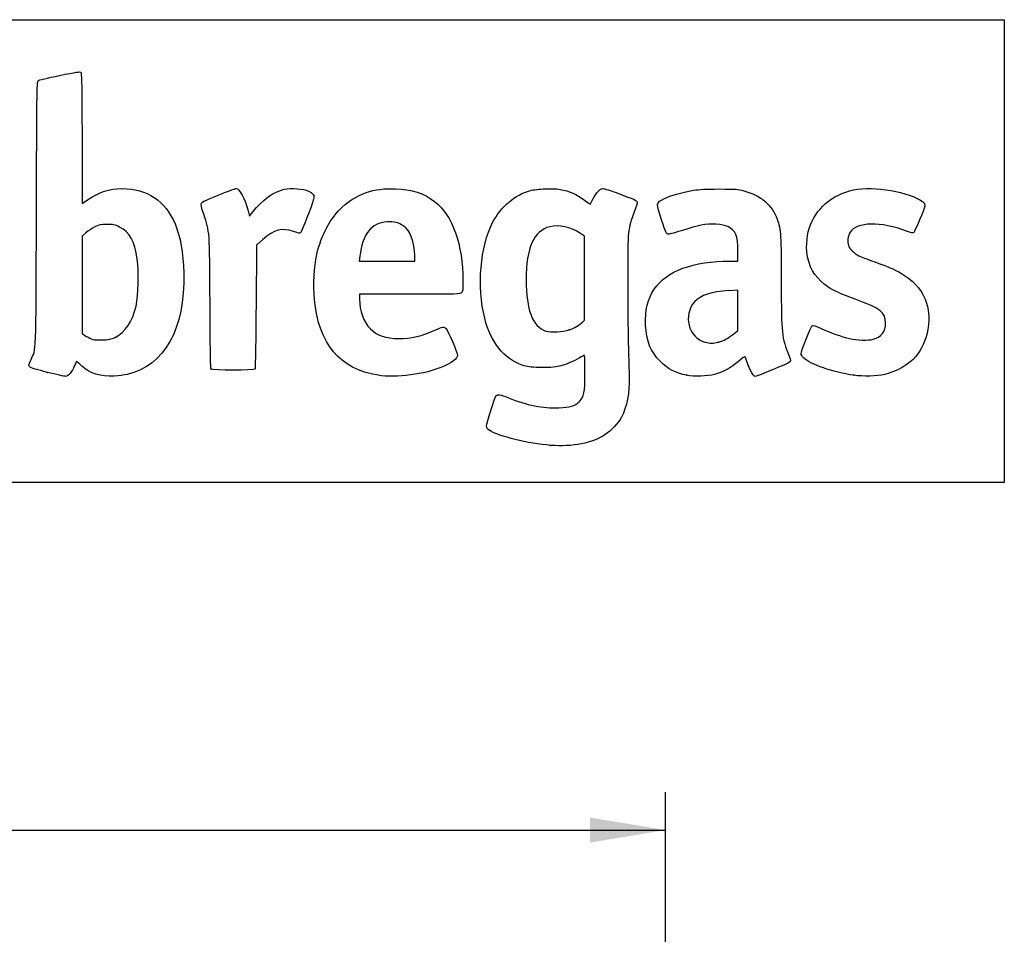
# Model space of a CAD drawing. Units: millimetres. Extents: x 0 to 291, y 0 to 204.
# Drawn here: x 250 to 291, y 166 to 204 of the extents above; entities that cross this region are included whole.
import ezdxf
from ezdxf.enums import TextEntityAlignment as Align

# ---------------------------------------------------------------- set-up
doc = ezdxf.new("R2010")
doc.units = ezdxf.units.MM
doc.layers.add('Predeterminado', color=7, linetype='Continuous')
doc.styles.add('SEACAD_Arial', font='arial.ttf')
doc.dimstyles.new('ISO', dxfattribs={"dimtxt": 3.125, "dimasz": 3.125, "dimexe": 1.5625, "dimexo": 0, "dimgap": 0.78125, "dimtad": 0, "dimdec": 0, "dimlfac": 10, "dimtxsty": 'SEACAD_Arial', "dimblk1": '_SE_FILLED', "dimblk2": '_SE_FILLED', "dimsah": 1, "dimcen": 1.5625, "dimadec": 1, "dimazin": 0, "dimtfac": 0.5, "dimtmove": 0, "dimatfit": 3, "dimfxl": 1, "dimarcsym": 0})

# ---------------------------------------------------------------- blocks, each defined once
blk = doc.blocks.new('DMBLK7')
at = {"layer": 'Predeterminado', "linetype": 'Continuous'}
for points in [[(214.716, 170.893), (211.591, 170.373), (214.716, 169.852)], [(273.53, 170.893), (273.53, 169.852), (276.655, 170.373)]]:
    blk.add_hatch(color=7, dxfattribs=at).paths.add_polyline_path(points)
at = {"layer": 'Predeterminado', "color": 7, "linetype": 'Continuous'}
for p, q in [((211.591, 155.746), (211.591, 171.935)), ((276.655, 155.746), (276.655, 171.935)), ((211.591, 170.373), (239.361, 170.373)), ((248.885, 170.373), (276.655, 170.373))]:
    blk.add_line(p, q, dxfattribs=at)
at = {"layer": 'Predeterminado', "color": 7, "linetype": 'Continuous', "style": 'SEACAD_Arial'}
blk.add_text('651', height=3.125, dxfattribs=at).set_placement((240.454, 171.935), align=Align.TOP_LEFT)
blk = doc.blocks.new('_SE_FILLED')
at = {"color": 0}
blk.add_line((0, 0), (-1, 0), dxfattribs=at)
blk.add_solid([(0, 0), (-1, -0.1665), (-1, 0.1665), (0, 0)], dxfattribs=at)
blk = doc.blocks.new('SE15')
at = {"color": 7, "linetype": 'Continuous'}
blk.add_point((271.905, 186.289), dxfattribs=at)
blk = doc.blocks.new('SE14')
blk.add_blockref('SE15', (0, 0))
blk = doc.blocks.new('SE17')
at = {"color": 7, "linetype": 'Continuous'}
for p, q in [((273.31, 194.94), (273.103, 195.081)), ((273.31, 193.207), (273.31, 194.94)), ((273.31, 191.473), (273.31, 193.207)), ((273.22, 191.389), (273.31, 191.473))]:
    blk.add_line(p, q, dxfattribs=at)
blk = doc.blocks.new('SE16')
blk.add_blockref('SE17', (0, 0))
blk = doc.blocks.new('SE19')
at = {"color": 7, "linetype": 'Continuous'}
blk.add_point((272.673, 191.067), dxfattribs=at)
blk = doc.blocks.new('SE18')
blk.add_blockref('SE19', (0, 0))
blk = doc.blocks.new('SE31')
at = {"color": 7, "linetype": 'Continuous'}
for p, q in [((252.524, 198.99), (252.532, 196.297)), ((252.532, 196.297), (252.752, 196.449))]:
    blk.add_line(p, q, dxfattribs=at)
blk = doc.blocks.new('SE30')
blk.add_blockref('SE31', (0, 0))
blk = doc.blocks.new('SE33')
at = {"color": 7, "linetype": 'Continuous'}
blk.add_point((251.093, 189.31), dxfattribs=at)
blk = doc.blocks.new('SE32')
blk.add_blockref('SE33', (0, 0))
blk = doc.blocks.new('SE35')
at = {"color": 7, "linetype": 'Continuous'}
for p, q in [((252.686, 195.085), (252.531, 194.951)), ((252.531, 194.951), (252.531, 192.932)), ((252.531, 192.932), (252.531, 190.912)), ((252.531, 190.912), (252.686, 190.812))]:
    blk.add_line(p, q, dxfattribs=at)
blk = doc.blocks.new('SE34')
blk.add_blockref('SE35', (0, 0))
blk = doc.blocks.new('SE37')
at = {"color": 7, "linetype": 'Continuous'}
blk.add_point((253.887, 190.758), dxfattribs=at)
blk = doc.blocks.new('SE36')
blk.add_blockref('SE37', (0, 0))
blk = doc.blocks.new('SE39')
at = {"color": 7, "linetype": 'Continuous'}
for p, q in [((266.073, 192.539), (263.999, 192.539)), ((263.999, 192.539), (263.999, 192.334))]:
    blk.add_line(p, q, dxfattribs=at)
blk = doc.blocks.new('SE38')
blk.add_blockref('SE39', (0, 0))
blk = doc.blocks.new('SE41')
at = {"color": 7, "linetype": 'Continuous'}
blk.add_line((264.766, 189.19), (264.766, 189.19), dxfattribs=at)
blk = doc.blocks.new('SE40')
blk.add_blockref('SE41', (0, 0))
blk = doc.blocks.new('SE43')
at = {"color": 7, "linetype": 'Continuous'}
for p, q in [((264.012, 194.115), (263.99, 193.911)), ((263.99, 193.911), (265.138, 193.911)), ((265.138, 193.911), (266.286, 193.911)), ((266.286, 193.911), (266.286, 194.141))]:
    blk.add_line(p, q, dxfattribs=at)
blk = doc.blocks.new('SE42')
blk.add_blockref('SE43', (0, 0))
blk = doc.blocks.new('SE45')
at = {"color": 7, "linetype": 'Continuous'}
for p, q in [((279.648, 193.911), (279.648, 194.33)), ((279.329, 193.911), (279.648, 193.911))]:
    blk.add_line(p, q, dxfattribs=at)
blk = doc.blocks.new('SE44')
blk.add_blockref('SE45', (0, 0))
blk = doc.blocks.new('SE47')
at = {"color": 7, "linetype": 'Continuous'}
blk.add_point((277.541, 189.187), dxfattribs=at)
blk = doc.blocks.new('SE46')
blk.add_blockref('SE47', (0, 0))
blk = doc.blocks.new('SE49')
at = {"color": 7, "linetype": 'Continuous'}
for p, q in [((279.648, 192.712), (279.269, 192.69)), ((279.648, 191.88), (279.648, 192.712)), ((279.648, 191.047), (279.648, 191.88)), ((279.477, 190.908), (279.648, 191.047))]:
    blk.add_line(p, q, dxfattribs=at)
blk = doc.blocks.new('SE48')
blk.add_blockref('SE49', (0, 0))
blk = doc.blocks.new('SE51')
at = {"color": 7, "linetype": 'Continuous'}
blk.add_point((278.849, 190.564), dxfattribs=at)
blk = doc.blocks.new('SE50')
blk.add_blockref('SE51', (0, 0))
blk = doc.blocks.new('SE53')
at = {"color": 7, "linetype": 'Continuous'}
blk.add_point((284.451, 189.188), dxfattribs=at)
blk = doc.blocks.new('SE52')
blk.add_blockref('SE53', (0, 0))
blk = doc.blocks.new('SE857')
at = {"color": 7, "linetype": 'Continuous'}
for p, q in [((259.39, 195.992), (259.447, 195.769)), ((259.447, 195.769), (259.588, 195.952))]:
    blk.add_line(p, q, dxfattribs=at)
blk = doc.blocks.new('SE856')
blk.add_blockref('SE857', (0, 0))
blk = doc.blocks.new('SE859')
at = {"color": 7, "linetype": 'Continuous'}
for p, q in [((259.996, 194.803), (259.735, 194.577)), ((259.735, 194.577), (259.719, 192.03))]:
    blk.add_line(p, q, dxfattribs=at)
blk = doc.blocks.new('SE858')
blk.add_blockref('SE859', (0, 0))
blk = doc.blocks.new('SE861')
at = {"color": 7, "linetype": 'Continuous'}
blk.add_point((257.862, 189.444), dxfattribs=at)
blk = doc.blocks.new('SE860')
blk.add_blockref('SE861', (0, 0))

msp = doc.modelspace()

# ---------------------------------------------------------------- linework, layer by layer
at = {"color": 7, "linetype": 'Continuous'}
for points in [[(250.7027, 201.3751), (250.7334, 201.4058), (251.0784, 201.4919), (251.5913, 201.5967)], [(251.5913, 201.5967), (252.2791, 201.7374), (252.4373, 201.7606), (252.4722, 201.7257)], [(252.4722, 201.7257), (252.5062, 201.6917), (252.5164, 201.1489), (252.5236, 198.9902)], [(250.636, 195.8617), (250.6506, 200.7205), (250.658, 201.3304), (250.7027, 201.3751)], [(252.7523, 196.4486), (253.2284, 196.7766), (253.65, 196.9152), (254.1741, 196.916)], [(254.1741, 196.916), (255.211, 196.9176), (255.9626, 196.4167), (256.3689, 195.4531)], [(258.1566, 196.6471), (258.5242, 196.7953), (258.8569, 196.9165), (258.8959, 196.9165)], [(258.8959, 196.9165), (259.0356, 196.9165), (259.2625, 196.492), (259.39, 195.9918)], [(259.5876, 195.9522), (259.9606, 196.4357), (260.4646, 196.7979), (260.8861, 196.8854)], [(260.8861, 196.8854), (261.1876, 196.948), (261.6609, 196.9118), (261.8855, 196.809)], [(261.8855, 196.809), (262.0927, 196.7142), (262.1433, 196.6341), (262.0985, 196.4719)], [(263.2885, 196.1513), (263.8996, 196.7045), (264.5831, 196.9398), (265.4851, 196.9076)], [(265.4851, 196.9076), (266.171, 196.8831), (266.6514, 196.7273), (267.0965, 196.3852)], [(269.5066, 195.5117), (269.8497, 196.1685), (270.4301, 196.6592), (271.0719, 196.835)], [(271.0719, 196.835), (271.1797, 196.8646), (271.4528, 196.8968), (271.6787, 196.9067)], [(271.6787, 196.9067), (272.3655, 196.9369), (272.8224, 196.8047), (273.3026, 196.4369)], [(273.6529, 196.4704), (273.7981, 196.7534), (273.948, 196.9165), (274.0627, 196.9165)], [(274.0627, 196.9165), (274.1145, 196.9165), (274.3964, 196.828), (274.689, 196.7198)], [(274.689, 196.7198), (275.3816, 196.4637), (275.4613, 196.4278), (275.4819, 196.3628)], [(276.6102, 196.5007), (276.8656, 196.6296), (277.2924, 196.7503), (277.8185, 196.8425)], [(277.8185, 196.8425), (278.0477, 196.8827), (278.3253, 196.897), (278.8803, 196.897)], [(278.8803, 196.897), (279.5537, 196.897), (279.6588, 196.8896), (279.8931, 196.8251)], [(279.8931, 196.8251), (280.6067, 196.6288), (281.0555, 196.2464), (281.2719, 195.6501)], [(282.6002, 195.2666), (282.863, 196.0849), (283.5388, 196.6699), (284.436, 196.8557)], [(284.436, 196.8557), (285.2859, 197.0317), (286.7463, 196.7842), (287.2858, 196.3728)], [(257.5582, 195.8535), (257.461, 196.144), (257.4353, 196.2614), (257.4579, 196.311)], [(257.4579, 196.311), (257.4796, 196.3586), (257.6795, 196.4548), (258.1566, 196.6471)], [(262.0985, 196.4719), (262.031, 196.2274), (261.6127, 195.1374), (261.57, 195.0946)], [(267.0965, 196.3852), (267.8431, 195.8112), (268.2785, 194.5996), (268.2785, 193.0953)], [(273.3026, 196.4369), (273.4336, 196.3366), (273.544, 196.2601), (273.5478, 196.2669)], [(273.5478, 196.2669), (273.5517, 196.2738), (273.599, 196.3654), (273.6529, 196.4704)], [(275.4819, 196.3628), (275.4914, 196.3329), (275.4385, 196.1476), (275.3642, 195.9509)], [(276.4963, 195.6153), (276.2569, 196.324), (276.2567, 196.3224), (276.6102, 196.5007)], [(287.2858, 196.3728), (287.3803, 196.3007), (287.395, 196.2722), (287.3819, 196.1856)], [(262.2328, 194.1885), (262.4049, 194.9606), (262.8147, 195.7225), (263.2885, 196.1513)], [(275.3642, 195.9509), (275.0958, 195.2397), (275.0918, 195.2004), (275.0911, 193.2574)], [(287.3819, 196.1856), (287.3634, 196.0638), (286.9801, 195.1536), (286.9227, 195.0952)], [(250.4013, 189.8145), (250.6402, 190.3626), (250.6177, 189.7818), (250.636, 195.8617)], [(257.8155, 192.1804), (257.8023, 195.1988), (257.809, 195.1032), (257.5582, 195.8535)], [(265.1412, 195.5354), (264.4861, 195.4913), (264.1101, 195.0183), (264.0123, 194.115)], [(265.8149, 195.3724), (265.6053, 195.5143), (265.4362, 195.5552), (265.1412, 195.5354)], [(269.1791, 191.5478), (268.8527, 192.8561), (268.9904, 194.5233), (269.5066, 195.5117)], [(276.7806, 195.0276), (276.6958, 195.0374), (276.6815, 195.0669), (276.4963, 195.6153)], [(281.2719, 195.6501), (281.4265, 195.2242), (281.4445, 194.9508), (281.445, 193.0287)], [(286.6259, 195.1534), (285.5734, 195.5586), (284.556, 195.5379), (284.2889, 195.1058)], [(253.0531, 195.3247), (252.9366, 195.2668), (252.7716, 195.1591), (252.6862, 195.0853)], [(253.5602, 195.43), (253.293, 195.43), (253.2445, 195.4199), (253.0531, 195.3247)], [(254.0746, 195.3222), (253.8758, 195.42), (253.8283, 195.43), (253.5602, 195.43)], [(254.8049, 193.9974), (254.6951, 194.7447), (254.4893, 195.118), (254.0746, 195.3222)], [(256.3689, 195.4531), (256.5975, 194.9112), (256.7093, 194.2792), (256.7286, 193.4207)], [(261.2661, 195.1365), (260.7858, 195.3023), (260.4813, 195.2223), (259.996, 194.8028)], [(261.57, 195.0946), (261.5292, 195.0539), (261.4894, 195.0594), (261.2661, 195.1365)], [(266.2856, 194.1409), (266.2856, 194.6889), (266.0975, 195.181), (265.8149, 195.3724)], [(271.8755, 195.3354), (271.2053, 195.1636), (270.8929, 194.4668), (270.8924, 193.1421)], [(273.1029, 195.0808), (272.7375, 195.3285), (272.2465, 195.4304), (271.8755, 195.3354)], [(277.3523, 195.1806), (277.0869, 195.0908), (276.8297, 195.022), (276.7806, 195.0276)], [(278.7397, 195.4371), (278.3319, 195.459), (277.9872, 195.3953), (277.3523, 195.1806)], [(279.2327, 195.3393), (279.0983, 195.4009), (278.9814, 195.4241), (278.7397, 195.4371)], [(279.648, 194.3303), (279.648, 194.9666), (279.5554, 195.1916), (279.2327, 195.3393)], [(282.5388, 194.0338), (282.4578, 194.3684), (282.4846, 194.9067), (282.6002, 195.2666)], [(284.2889, 195.1058), (284.2014, 194.9643), (284.1693, 194.7077), (284.2198, 194.5545)], [(286.9227, 195.0952), (286.8907, 195.0628), (286.8305, 195.0746), (286.6259, 195.1534)], [(284.2198, 194.5545), (284.2642, 194.4199), (284.4509, 194.2396), (284.6534, 194.1356)], [(254.7569, 192.0511), (254.8533, 192.4956), (254.878, 193.4997), (254.8049, 193.9974)], [(262.1375, 192.3262), (262.0794, 192.9449), (262.1162, 193.6655), (262.2328, 194.1885)], [(276.1926, 192.7562), (276.6939, 193.5057), (277.794, 193.9106), (279.3295, 193.9107)], [(283.3698, 192.8508), (282.9424, 193.1349), (282.6587, 193.5388), (282.5388, 194.0338)], [(284.6534, 194.1356), (284.7306, 194.0959), (285.0069, 193.9871), (285.2675, 193.8936)], [(285.2675, 193.8936), (285.9842, 193.6367), (286.2266, 193.5278), (286.5364, 193.324)], [(256.7286, 193.4207), (256.7807, 191.0962), (255.9426, 189.5924), (254.3891, 189.2231)], [(268.2785, 193.0953), (268.2785, 192.7128), (268.2718, 192.6626), (268.2132, 192.6039)], [(270.8924, 193.1421), (270.8919, 191.8853), (271.1558, 191.1966), (271.706, 191.0189)], [(275.0911, 193.2574), (275.0906, 191.8115), (275.1143, 190.255), (275.1547, 189.0918)], [(286.5364, 193.324), (287.0105, 193.0121), (287.3108, 192.6337), (287.4527, 192.1697)], [(275.8349, 191.2673), (275.8055, 191.8891), (275.9136, 192.339), (276.1926, 192.7562)], [(279.2695, 192.6903), (278.5621, 192.6499), (278.1036, 192.5017), (277.8633, 192.2357)], [(281.445, 193.0287), (281.4454, 190.85), (281.4508, 190.8002), (281.7731, 189.9801)], [(284.4946, 192.3382), (283.8907, 192.5572), (283.6389, 192.6719), (283.3698, 192.8508)], [(264.7663, 189.1899), (263.1843, 189.4453), (262.3101, 190.4883), (262.1375, 192.3262)], [(263.9991, 192.3344), (264.0004, 191.8729), (264.1782, 191.3771), (264.4343, 191.121)], [(268.2132, 192.6039), (268.1492, 192.54), (268.1042, 192.5386), (266.0732, 192.5386)], [(277.8633, 192.2357), (277.3594, 191.6778), (277.6006, 190.7472), (278.2978, 190.5598)], [(285.7575, 191.3414), (285.7575, 191.7876), (285.5402, 191.9592), (284.4946, 192.3382)], [(253.8869, 190.7576), (254.3091, 190.9609), (254.621, 191.4247), (254.7569, 192.0511)], [(257.8622, 189.4442), (257.8382, 189.4731), (257.8236, 190.3334), (257.8155, 192.1804)], [(259.7187, 192.0305), (259.7097, 190.6298), (259.6904, 189.4655), (259.6759, 189.443)], [(287.4527, 192.1697), (287.6771, 191.4354), (287.5018, 190.5734), (287.0039, 189.9627)], [(270.7309, 189.6101), (269.9664, 189.8819), (269.4266, 190.5559), (269.1791, 191.5478)], [(264.4343, 191.121), (264.7166, 190.8387), (265.0895, 190.709), (265.619, 190.709)], [(265.619, 190.709), (266.1297, 190.709), (266.5974, 190.8162), (267.1186, 191.0527)], [(267.1186, 191.0527), (267.4388, 191.198), (267.4843, 191.205), (267.5743, 191.1235)], [(267.5743, 191.1235), (267.662, 191.044), (268.0497, 190.1351), (268.0497, 190.0092)], [(271.706, 191.0189), (271.9152, 190.9513), (272.4136, 190.9762), (272.6727, 191.0671)], [(272.6727, 191.0671), (272.8825, 191.1406), (273.075, 191.2538), (273.22, 191.389)], [(276.4452, 189.7579), (276.0373, 190.17), (275.8669, 190.5915), (275.8349, 191.2673)], [(282.2617, 190.0768), (282.2617, 190.1803), (282.6722, 191.2096), (282.7273, 191.2443)], [(282.7273, 191.2443), (282.7652, 191.2683), (282.8618, 191.2379), (283.1006, 191.1271)], [(283.1006, 191.1271), (283.4929, 190.945), (283.9218, 190.7911), (284.271, 190.707)], [(285.2511, 190.6792), (285.5752, 190.7665), (285.7575, 191.005), (285.7575, 191.3414)], [(252.6862, 190.8123), (252.9295, 190.6563), (252.9825, 190.6436), (253.3478, 190.6538)], [(253.3478, 190.6538), (253.6477, 190.6621), (253.7155, 190.6751), (253.8869, 190.7576)], [(278.8489, 190.5637), (279.0733, 190.6221), (279.2346, 190.7105), (279.4765, 190.9076)], [(284.271, 190.707), (284.5626, 190.6368), (285.0432, 190.6232), (285.2511, 190.6792)], [(278.2978, 190.5598), (278.5097, 190.5028), (278.6182, 190.5036), (278.8489, 190.5637)], [(250.3635, 189.5324), (250.3051, 189.588), (250.3063, 189.5966), (250.4013, 189.8145)], [(268.0497, 190.0092), (268.0497, 189.8878), (267.7951, 189.6866), (267.4681, 189.5496)], [(273.0985, 189.9106), (272.5784, 189.5973), (272.1175, 189.4858), (271.4365, 189.5084)], [(273.3061, 190.0049), (273.2956, 190.0154), (273.2022, 189.973), (273.0985, 189.9106)], [(273.3257, 189.2774), (273.3254, 189.667), (273.3167, 189.9943), (273.3061, 190.0049)], [(279.955, 189.9519), (279.9469, 189.9792), (279.8429, 189.9095), (279.6726, 189.7627)], [(280.3696, 189.1408), (280.2792, 189.1408), (280.0774, 189.5356), (279.955, 189.9519)], [(281.7731, 189.9801), (281.8465, 189.7933), (281.8467, 189.7894), (281.7852, 189.7295)], [(282.3703, 189.9119), (282.3106, 189.9682), (282.2617, 190.0424), (282.2617, 190.0768)], [(284.4507, 189.1879), (283.568, 189.3153), (282.6724, 189.627), (282.3703, 189.9119)], [(287.0039, 189.9627), (286.7419, 189.6414), (286.2059, 189.3315), (285.7249, 189.2232)], [(251.0935, 189.3096), (250.6897, 189.4094), (250.3998, 189.4979), (250.3635, 189.5324)], [(252.2031, 189.5624), (252.1154, 189.3278), (251.9535, 189.1401), (251.8411, 189.1425)], [(252.2938, 189.7615), (252.2849, 189.7615), (252.2441, 189.6719), (252.2031, 189.5624)], [(252.5006, 189.585), (252.3957, 189.6821), (252.3027, 189.7615), (252.2938, 189.7615)], [(253.8542, 189.1539), (253.2806, 189.1192), (252.8584, 189.2537), (252.5006, 189.585)], [(259.6759, 189.443), (259.637, 189.383), (257.912, 189.3841), (257.8622, 189.4442)], [(267.4681, 189.5496), (266.6895, 189.2234), (265.5217, 189.0679), (264.7663, 189.1899)], [(271.4365, 189.5084), (271.0441, 189.5214), (270.937, 189.5368), (270.7309, 189.6101)], [(277.5408, 189.1875), (277.0559, 189.2835), (276.7646, 189.4351), (276.4452, 189.7579)], [(279.6726, 189.7627), (279.3803, 189.5108), (279.0035, 189.3042), (278.6842, 189.221)], [(281.7852, 189.7295), (281.7271, 189.673), (280.4475, 189.1408), (280.3696, 189.1408)], [(251.8411, 189.1425), (251.7983, 189.1434), (251.4619, 189.2186), (251.0935, 189.3096)], [(254.3891, 189.2231), (254.2746, 189.1959), (254.0339, 189.1647), (253.8542, 189.1539)], [(273.0819, 188.096), (273.2947, 188.3089), (273.3262, 188.4617), (273.3257, 189.2774)], [(275.1547, 189.0918), (275.1753, 188.4988), (275.0516, 187.8669), (274.8353, 187.46)], [(278.6842, 189.221), (278.4076, 189.1489), (277.8222, 189.1317), (277.5408, 189.1875)], [(285.7249, 189.2232), (285.3932, 189.1486), (284.8307, 189.133), (284.4507, 189.1879)], [(269.2586, 187.0807), (269.2586, 187.2104), (269.582, 188.2609), (269.6438, 188.3322)], [(269.6438, 188.3322), (269.7167, 188.4161), (269.8002, 188.4039), (270.1598, 188.257)], [(270.1598, 188.257), (270.9212, 187.946), (271.5858, 187.8143), (272.248, 187.8432)], [(272.248, 187.8432), (272.7126, 187.8634), (272.9087, 187.9229), (273.0819, 188.096)], [(274.8353, 187.46), (274.7062, 187.2172), (274.411, 186.8971), (274.1665, 186.7348)], [(269.3847, 186.902), (269.2863, 186.9671), (269.2586, 187.0063), (269.2586, 187.0807)], [(271.905, 186.2886), (270.9942, 186.3594), (269.7452, 186.6634), (269.3847, 186.902)], [(274.1665, 186.7348), (273.6381, 186.3841), (272.8009, 186.2189), (271.905, 186.2886)]]:
    msp.add_open_spline(points, degree=3, dxfattribs=at)
at = {"layer": 'Predeterminado', "color": 7, "linetype": 'Continuous'}
for p, q in [((6.3238, 203.9025), (290.6693, 203.9025)), ((290.6693, 203.9025), (290.6693, 184.7567)), ((290.6693, 184.7567), (6.3238, 184.7567))]:
    msp.add_line(p, q, dxfattribs=at)

# ---------------------------------------------------------------- block references
for name in ['SE30', 'SE856', 'SE34', 'SE16', 'SE858', 'SE44', 'SE42', 'SE48', 'SE38', 'SE18', 'SE36', 'SE50', 'SE860', 'SE32', 'SE40', 'SE46', 'SE52', 'SE14']:
    msp.add_blockref(name, (0, 0))

# ---------------------------------------------------------------- dimensions: what is measured, and where the dimension line sits
dim = msp.add_linear_dim(base=(211.5906, 170.3727), p1=(211.5906, 155.7456), p2=(276.6549, 155.7456), angle=0, text='\\A1;<>', dimstyle='ISO', dxfattribs=at)
dim.commit()
dim.dimension.update_dxf_attribs({"geometry": 'DMBLK7', "text_midpoint": (244.1228, 170.3727), "dimtype": 161})

doc.saveas('drawing.dxf')
